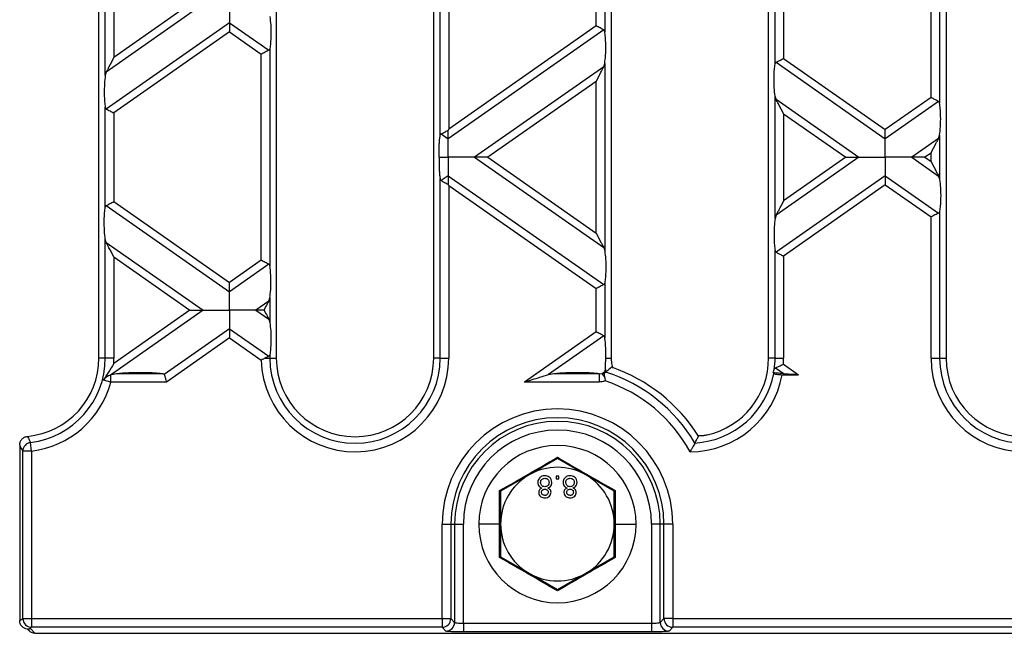
# Model space of a CAD drawing. Units: millimetres. Extents: x 76 to 2521, y 43 to 1644.
# Drawn here: x 713 to 825, y 828 to 899 of the extents above; entities that cross this region are included whole.
import ezdxf

# ---------------------------------------------------------------- set-up
doc = ezdxf.new("R2010")
doc.units = ezdxf.units.MM
doc.header["$LTSCALE"] = 6

msp = doc.modelspace()

# ---------------------------------------------------------------- linework, layer by layer
at = {"color": 7, "linetype": 'Continuous', "lineweight": 25}
for p, q in [((721.73, 859.97), (721.73, 1045.97)), ((742.03, 1045.97), (742.03, 859.97)), ((760.03, 859.97), (760.03, 1045.97)), ((780.33, 1045.97), (780.33, 859.97)), ((798.33, 859.97), (798.33, 1045.97)), ((818.63, 1045.97), (818.63, 859.97)), ((760.77, 885.42), (760.77, 915.5)), ((761.75, 914.74), (761.75, 886.17)), ((816.91, 889.79), (816.91, 911.13)), ((817.89, 911.78), (817.89, 889.13)), ((722.47, 892.33), (722.47, 908.58)), ((723.45, 906.55), (723.45, 894.37)), ((799.07, 893.61), (799.07, 907.3)), ((800.05, 906.65), (800.05, 894.27)), ((779.59, 903.59), (779.59, 897.32)), ((778.61, 897.98), (778.61, 902.94)), ((733.66, 900.46), (722.58, 892.7)), ((732.15, 900.46), (723.45, 894.37)), ((736.68, 898.34), (722.58, 888.47)), ((736.68, 898.34), (741.17, 895.2)), ((779.47, 897.53), (761.68, 885.07)), ((778.61, 897.98), (761.75, 886.17)), ((736.68, 897.29), (723.45, 888.02)), ((736.68, 897.29), (740.31, 894.74)), ((741.29, 895.4), (741.29, 870.51)), ((740.31, 871.16), (740.31, 894.74)), ((800.05, 894.27), (811.68, 886.12)), ((779.47, 893.3), (764.7, 882.95)), ((779.47, 893.3), (779.59, 893.67)), ((779.59, 893.67), (779.59, 872.24)), ((799.18, 893.82), (811.68, 885.07)), ((722.58, 892.7), (722.47, 892.33)), ((778.61, 891.63), (766.21, 882.95)), ((778.61, 874.27), (778.61, 891.63)), ((799.07, 875.95), (799.07, 889.96)), ((799.18, 889.59), (799.07, 889.96)), ((816.91, 889.79), (811.68, 886.12)), ((722.47, 877.23), (722.47, 888.68)), ((799.18, 889.59), (808.66, 882.95)), ((817.77, 889.33), (811.68, 885.07)), ((723.45, 888.02), (723.45, 877.88)), ((800.05, 887.92), (800.05, 877.98)), ((800.05, 887.92), (807.15, 882.95)), ((760.88, 885.62), (761.68, 885.07)), ((817.77, 885.11), (814.7, 882.95)), ((817.77, 885.11), (817.89, 885.48)), ((817.89, 885.48), (817.89, 880.43)), ((764.7, 882.95), (779.47, 872.61)), ((766.21, 882.95), (778.61, 874.27)), ((808.66, 882.95), (799.18, 876.32)), ((807.15, 882.95), (800.05, 877.98)), ((814.7, 882.95), (817.77, 880.8)), ((816.91, 883.44), (816.21, 882.95)), ((816.21, 882.95), (816.91, 882.46)), ((816.91, 882.46), (816.91, 883.44)), ((761.68, 880.84), (760.88, 880.28)), ((761.68, 880.84), (779.47, 868.38)), ((811.68, 880.84), (799.18, 872.09)), ((811.68, 880.84), (817.77, 876.57)), ((817.77, 880.8), (817.89, 880.43)), ((760.77, 859.97), (760.77, 880.48)), ((761.75, 879.73), (761.75, 859.97)), ((761.75, 879.73), (778.61, 867.93)), ((811.68, 879.78), (800.05, 871.64)), ((811.68, 879.78), (816.91, 876.12)), ((722.58, 877.43), (736.68, 867.56)), ((723.45, 877.88), (736.68, 868.62)), ((799.18, 876.32), (799.07, 875.95)), ((816.91, 859.97), (816.91, 876.12)), ((817.89, 876.77), (817.89, 859.97)), ((722.47, 859.97), (722.47, 873.57)), ((722.58, 873.2), (722.47, 873.57)), ((722.58, 873.2), (733.66, 865.45)), ((779.47, 872.61), (779.59, 872.24)), ((799.07, 859.97), (799.07, 872.29)), ((800.05, 871.64), (800.05, 859.97)), ((723.45, 871.54), (723.45, 859.97)), ((723.45, 871.54), (732.15, 865.45)), ((740.31, 871.16), (736.68, 868.62)), ((741.17, 870.71), (736.68, 867.56)), ((779.59, 868.58), (779.59, 862.31)), ((778.61, 862.97), (778.61, 867.93)), ((741.17, 866.48), (739.7, 865.45)), ((741.17, 866.48), (741.29, 866.85)), ((741.29, 866.85), (741.29, 864.04)), ((733.66, 865.45), (723.17, 858.1)), ((732.15, 865.45), (723.43, 859.34)), ((739.7, 865.45), (741.17, 864.41)), ((741.17, 864.41), (741.29, 864.04)), ((736.68, 863.33), (729.21, 858.1)), ((736.68, 863.33), (741.17, 860.18)), ((778.61, 862.97), (770.42, 857.23)), ((736.68, 862.28), (729.48, 857.23)), ((736.68, 862.28), (740.31, 859.73)), ((779.47, 862.52), (773.17, 858.1)), ((741.29, 860.39), (741.29, 859.97)), ((722.47, 859.97), (721.73, 859.97)), ((723.45, 859.97), (722.47, 859.97)), ((740.77, 859.97), (741.29, 859.97)), ((741.29, 859.97), (742.03, 859.97)), ((760.77, 859.97), (760.03, 859.97)), ((760.77, 859.97), (761.75, 859.97)), ((779.7, 859.97), (780.33, 859.97)), ((799.07, 859.97), (798.33, 859.97)), ((799.07, 859.97), (800.05, 859.97)), ((800.03, 859.27), (801.74, 858.07)), ((816.91, 859.97), (817.89, 859.97)), ((817.89, 859.97), (818.63, 859.97)), ((723.09, 857.23), (723.09, 858.08)), ((723.17, 858.1), (723.75, 858.22)), ((723.75, 858.22), (728.97, 858.22)), ((773.17, 858.1), (773.75, 858.22)), ((773.75, 858.22), (778.97, 858.22)), ((778.97, 858.22), (778.97, 857.23)), ((778.97, 858.22), (779.29, 858.16)), ((779.6, 858.38), (779.29, 858.16)), ((779.53, 858.21), (779.6, 858.38)), ((779.6, 858.38), (779.68, 858.72)), ((798.86, 858.28), (798.98, 858.66)), ((799.12, 858.85), (800.1, 858.16)), ((723.09, 857.23), (722.25, 857.46)), ((729.48, 857.23), (723.09, 857.23)), ((778.97, 857.23), (770.42, 857.23)), ((779.61, 857.71), (779.64, 857.37)), ((799.88, 858.07), (801.74, 858.07)), ((714.03, 849.33), (713.91, 850.31)), ((712.68, 850.02), (712.68, 829.94)), ((714.03, 849.33), (713.04, 849.33)), ((713.04, 830.16), (713.04, 849.33)), ((714.03, 849.33), (714.03, 830.16)), ((774.18, 848.48), (770.93, 846.6)), ((777.43, 846.6), (774.18, 848.48)), ((770.93, 846.6), (767.68, 844.73)), ((774.34, 846.47), (774.02, 846.47)), ((774.02, 846.47), (774.02, 846.15)), ((774.02, 846.15), (774.34, 846.15)), ((774.34, 846.15), (774.34, 846.47)), ((780.68, 844.73), (777.43, 846.6)), ((767.57, 840.97), (767.56, 844.8)), ((767.68, 844.73), (767.68, 840.97)), ((780.68, 840.97), (780.68, 844.73)), ((780.8, 844.8), (780.79, 840.97)), ((761, 830.16), (761, 840.97)), ((761, 840.97), (762, 840.97)), ((762, 840.97), (762, 830.16)), ((762, 840.97), (762.42, 840.97)), ((762.42, 840.97), (762.42, 829.73)), ((762.42, 840.97), (763.42, 840.97)), ((763.42, 829.63), (763.42, 840.97)), ((767.57, 840.97), (765.18, 840.97)), ((767.56, 837.15), (767.57, 840.97)), ((767.68, 840.97), (767.68, 837.22)), ((780.68, 837.22), (780.68, 840.97)), ((780.79, 840.97), (780.8, 837.15)), ((780.79, 840.97), (783.18, 840.97)), ((785.94, 840.97), (784.94, 840.97)), ((784.94, 840.97), (784.94, 829.63)), ((786.36, 840.97), (785.94, 840.97)), ((785.94, 829.73), (785.94, 840.97)), ((787.36, 840.97), (786.36, 840.97)), ((786.36, 830.16), (786.36, 840.97)), ((787.36, 840.97), (787.36, 830.16)), ((767.68, 837.22), (770.93, 835.34)), ((777.43, 835.34), (780.68, 837.22)), ((770.93, 835.34), (774.18, 833.47)), ((774.18, 833.47), (777.43, 835.34)), ((712.68, 829.94), (713.04, 830.16)), ((713.04, 830.16), (714.03, 830.16)), ((714.03, 830.16), (761, 830.16)), ((714.03, 830.16), (714.03, 829.16)), ((761, 830.16), (762, 830.16)), ((761, 830.16), (761, 829.16)), ((762, 830.16), (762.42, 829.73)), ((785.94, 829.73), (786.36, 830.16)), ((787.36, 830.16), (786.36, 830.16)), ((787.36, 830.16), (1136, 830.16)), ((787.36, 830.16), (787.36, 829.16)), ((713.56, 828.96), (713.75, 828.77)), ((714.03, 829.16), (713.87, 829.06)), ((713.87, 829.06), (714.46, 828.47)), ((761, 829.16), (714.03, 829.16)), ((761.42, 828.73), (761, 829.16)), ((763.42, 829.63), (763.42, 828.63)), ((763.42, 829.63), (784.94, 829.63)), ((784.94, 829.63), (784.94, 828.63)), ((787.36, 829.16), (786.94, 828.73)), ((1136, 829.16), (787.36, 829.16)), ((1208.9, 828.47), (714.46, 828.47)), ((784.94, 828.63), (763.42, 828.63))]:
    msp.add_line(p, q, dxfattribs=at)
for centre, radius, start, end in [((712.73, 859.97), 9, 275.3941, 0), ((712.73, 859.97), 9.74, 276.9852, 0), ((712.73, 859.97), 10.72, 356.6284, 0), ((751.03, 859.97), 10.72, 181.2867, 0), ((751.03, 859.97), 9.74, 180, 0), ((751.03, 859.97), 9, 180, 0), ((789.33, 859.97), 9, 180, 180.1444), ((789.33, 859.97), 9, 282.7201, 0), ((789.33, 859.97), 9.74, 352.2712, 0), ((789.33, 859.97), 10.72, 356.2535, 0), ((827.63, 859.97), 10.72, 180, 0), ((827.63, 859.97), 9.74, 180, 0), ((827.63, 859.97), 9, 180, 0), ((789.33, 859.97), 9.74, 187.4231, 189.4492), ((774.18, 840.97), 18.26, 30.5424, 72.3221), ((774.18, 840.97), 19, 31.944, 70.9205), ((789.33, 859.97), 9.74, 273.4153, 349.6193), ((712.73, 859.97), 10.72, 276.9852, 345.1971), ((774.18, 840.97), 17.28, 28.6296, 71.5678), ((789.33, 859.97), 10.72, 270.0889, 349.7917), ((774.18, 840.97), 13.18, 0, 180), ((774.18, 840.97), 12.18, 0, 180), ((774.18, 840.97), 11.76, 0, 180), ((774.18, 840.97), 10.76, 0, 180), ((714.04, 849.31), 1.01, 97.4546, 178.7862), ((774.18, 840.97), 9, 0, 180), ((774.18, 840.97), 6.5, 60, 120), ((774.18, 840.97), 6.5, 120, 180), ((774.18, 840.97), 6.5, 0, 60), ((774.18, 840.97), 9, 180, 0), ((774.18, 840.97), 6.5, 180, 240), ((774.18, 840.97), 6.5, 300, 0), ((774.18, 840.97), 6.5, 240, 300), ((714.04, 830.16), 1, 180.2357, 269.6245), ((760.99, 830.16), 1, 270.1836, 359.8164), ((787.37, 830.16), 1, 180.1836, 269.8164), ((761.42, 829.73), 1, 270.1836, 359.8164), ((786.94, 829.73), 1, 180.1836, 269.8164)]:
    msp.add_arc(centre, radius, start, end, dxfattribs=at)
for points, knots in [([(736.68, 900.46), (736.68, 899.99), (736.68, 899.34), (736.68, 898.66), (736.68, 898.45), (736.68, 898.34)], [0, 0, 0, 0, 0.578559, 0.79765, 1, 1, 1, 1]), ([(741.29, 899.05), (741.33, 898.74), (741.4, 898.09), (741.42, 896.99), (741.38, 896.03), (741.32, 895.6), (741.29, 895.4)], [0, 0, 0, 0, 0.276528, 0.583387, 0.80906, 1, 1, 1, 1]), ([(736.68, 898.34), (736.68, 898.27), (736.68, 898.13), (736.68, 897.77), (736.68, 897.47), (736.68, 897.29)], [0, 0, 0, 0, 0.259686, 0.543978, 1, 1, 1, 1]), ([(779.47, 897.53), (779.42, 897.56), (779.3, 897.62), (779.01, 897.77), (778.76, 897.9), (778.61, 897.98)], [0, 0, 0, 0, 0.266074, 0.550998, 1, 1, 1, 1]), ([(779.59, 897.32), (779.58, 897.37), (779.56, 897.46), (779.5, 897.51), (779.47, 897.53)], [0, 0, 0, 0, 0.527013, 1, 1, 1, 1]), ([(779.59, 893.67), (779.63, 893.98), (779.7, 894.63), (779.72, 895.74), (779.68, 896.7), (779.62, 897.13), (779.59, 897.32)], [0, 0, 0, 0, 0.276528, 0.583387, 0.80906, 1, 1, 1, 1]), ([(741.29, 895.4), (741.28, 895.35), (741.26, 895.26), (741.2, 895.22), (741.17, 895.2)], [0, 0, 0, 0, 0.5236778, 1, 1, 1, 1]), ([(723.45, 894.37), (723.26, 894.01), (723.01, 893.52), (722.72, 892.97), (722.63, 892.79), (722.58, 892.7)], [0, 0, 0, 0, 0.61633, 0.826268, 1, 1, 1, 1]), ([(741.17, 895.2), (741.12, 895.17), (741, 895.11), (740.71, 894.95), (740.46, 894.82), (740.31, 894.74)], [0, 0, 0, 0, 0.266074, 0.550998, 1, 1, 1, 1]), ([(799.18, 893.82), (799.24, 893.84), (799.36, 893.91), (799.65, 894.06), (799.9, 894.19), (800.05, 894.27)], [0, 0, 0, 0, 0.266074, 0.550998, 1, 1, 1, 1]), ([(778.61, 891.63), (778.8, 891.99), (779.05, 892.48), (779.33, 893.03), (779.43, 893.21), (779.47, 893.3)], [0, 0, 0, 0, 0.61633, 0.826268, 1, 1, 1, 1]), ([(799.07, 889.96), (799.03, 890.27), (798.96, 890.92), (798.94, 892.03), (798.98, 892.99), (799.04, 893.42), (799.07, 893.61)], [0, 0, 0, 0, 0.276528, 0.583387, 0.80906, 1, 1, 1, 1]), ([(799.07, 893.61), (799.08, 893.66), (799.1, 893.75), (799.16, 893.79), (799.18, 893.82)], [0, 0, 0, 0, 0.523678, 1, 1, 1, 1]), ([(722.47, 892.33), (722.43, 892.02), (722.36, 891.37), (722.34, 890.26), (722.38, 889.3), (722.44, 888.87), (722.47, 888.68)], [0, 0, 0, 0, 0.276528, 0.583387, 0.80906, 1, 1, 1, 1]), ([(817.77, 889.33), (817.72, 889.36), (817.6, 889.42), (817.31, 889.58), (817.06, 889.71), (816.91, 889.79)], [0, 0, 0, 0, 0.266074, 0.550998, 1, 1, 1, 1]), ([(722.47, 888.68), (722.48, 888.63), (722.5, 888.54), (722.56, 888.49), (722.58, 888.47)], [0, 0, 0, 0, 0.527013, 1, 1, 1, 1]), ([(800.05, 887.92), (799.86, 888.28), (799.61, 888.77), (799.32, 889.32), (799.23, 889.5), (799.18, 889.59)], [0, 0, 0, 0, 0.61633, 0.826268, 1, 1, 1, 1]), ([(817.89, 889.13), (817.88, 889.18), (817.86, 889.27), (817.8, 889.31), (817.77, 889.33)], [0, 0, 0, 0, 0.527013, 1, 1, 1, 1]), ([(817.89, 885.48), (817.93, 885.79), (818, 886.44), (818.02, 887.54), (817.98, 888.5), (817.92, 888.93), (817.89, 889.13)], [0, 0, 0, 0, 0.276528, 0.583387, 0.80906, 1, 1, 1, 1]), ([(722.58, 888.47), (722.64, 888.44), (722.76, 888.38), (723.05, 888.23), (723.3, 888.1), (723.45, 888.02)], [0, 0, 0, 0, 0.266074, 0.550998, 1, 1, 1, 1]), ([(760.66, 882.95), (760.65, 883.21), (760.64, 883.72), (760.66, 884.43), (760.7, 885.01), (760.75, 885.29), (760.77, 885.42)], [0, 0, 0, 0, 0.291557, 0.584994, 0.80227, 1, 1, 1, 1]), ([(760.77, 885.42), (760.78, 885.47), (760.8, 885.56), (760.86, 885.6), (760.88, 885.62)], [0, 0, 0, 0, 0.523678, 1, 1, 1, 1]), ([(760.88, 885.62), (760.94, 885.65), (761.04, 885.71), (761.31, 885.85), (761.54, 885.96), (761.68, 886.04)], [0, 0, 0, 0, 0.266894, 0.550819, 1, 1, 1, 1]), ([(761.75, 886.17), (761.74, 886.15), (761.71, 886.1), (761.69, 886.06), (761.68, 886.04)], [0, 0, 0, 0, 0.5602575, 1, 1, 1, 1]), ([(761.68, 885.07), (761.68, 885.13), (761.68, 885.26), (761.68, 885.59), (761.68, 885.87), (761.68, 886.04)], [0, 0, 0, 0, 0.26068, 0.543849, 1, 1, 1, 1]), ([(811.68, 885.07), (811.68, 885.14), (811.68, 885.28), (811.68, 885.64), (811.68, 885.94), (811.68, 886.12)], [0, 0, 0, 0, 0.259686, 0.543978, 1, 1, 1, 1]), ([(816.91, 883.44), (817.1, 883.8), (817.35, 884.29), (817.63, 884.84), (817.73, 885.02), (817.77, 885.11)], [0, 0, 0, 0, 0.61633, 0.826268, 1, 1, 1, 1]), ([(761.68, 882.95), (761.68, 883.42), (761.68, 884.07), (761.68, 884.75), (761.68, 884.96), (761.68, 885.07)], [0, 0, 0, 0, 0.578559, 0.79765, 1, 1, 1, 1]), ([(811.68, 882.95), (811.68, 883.42), (811.68, 884.07), (811.68, 884.75), (811.68, 884.96), (811.68, 885.07)], [0, 0, 0, 0, 0.578559, 0.79765, 1, 1, 1, 1]), ([(760.66, 882.95), (760.65, 882.7), (760.64, 882.18), (760.66, 881.47), (760.7, 880.89), (760.75, 880.62), (760.77, 880.48)], [0, 0, 0, 0, 0.291557, 0.584994, 0.80227, 1, 1, 1, 1]), ([(760.66, 882.95), (760.85, 882.95), (761.19, 882.95), (761.53, 882.95), (761.68, 882.95)], [0, 0, 0, 0, 0.556591, 1, 1, 1, 1]), ([(761.68, 882.95), (761.68, 882.48), (761.68, 881.83), (761.68, 881.16), (761.68, 880.94), (761.68, 880.84)], [0, 0, 0, 0, 0.578559, 0.79765, 1, 1, 1, 1]), ([(764.7, 882.95), (764.5, 882.95), (764.06, 882.95), (763.03, 882.95), (762.2, 882.95), (761.68, 882.95)], [0, 0, 0, 0, 0.2368193, 0.5195179, 1, 1, 1, 1]), ([(766.21, 882.95), (765.88, 882.95), (765.43, 882.95), (764.94, 882.95), (764.77, 882.95), (764.7, 882.95)], [0, 0, 0, 0, 0.605332, 0.817768, 1, 1, 1, 1]), ([(807.15, 882.95), (807.48, 882.95), (807.92, 882.95), (808.42, 882.95), (808.58, 882.95), (808.66, 882.95)], [0, 0, 0, 0, 0.605332, 0.817768, 1, 1, 1, 1]), ([(808.66, 882.95), (808.86, 882.95), (809.3, 882.95), (810.33, 882.95), (811.16, 882.95), (811.68, 882.95)], [0, 0, 0, 0, 0.236819, 0.519518, 1, 1, 1, 1]), ([(811.68, 882.95), (811.68, 882.48), (811.68, 881.83), (811.68, 881.16), (811.68, 880.94), (811.68, 880.84)], [0, 0, 0, 0, 0.578559, 0.79765, 1, 1, 1, 1]), ([(814.7, 882.95), (814.5, 882.95), (814.06, 882.95), (813.03, 882.95), (812.2, 882.95), (811.68, 882.95)], [0, 0, 0, 0, 0.236819, 0.519518, 1, 1, 1, 1]), ([(816.21, 882.95), (815.88, 882.95), (815.43, 882.95), (814.94, 882.95), (814.77, 882.95), (814.7, 882.95)], [0, 0, 0, 0, 0.605332, 0.817768, 1, 1, 1, 1]), ([(816.91, 882.46), (817.1, 882.1), (817.35, 881.62), (817.63, 881.07), (817.73, 880.88), (817.77, 880.8)], [0, 0, 0, 0, 0.61633, 0.826268, 1, 1, 1, 1]), ([(761.68, 880.84), (761.68, 880.77), (761.68, 880.64), (761.68, 880.31), (761.68, 880.04), (761.68, 879.87)], [0, 0, 0, 0, 0.26068, 0.5438492, 1, 1, 1, 1]), ([(811.68, 880.84), (811.68, 880.77), (811.68, 880.63), (811.68, 880.26), (811.68, 879.96), (811.68, 879.78)], [0, 0, 0, 0, 0.259686, 0.543978, 1, 1, 1, 1]), ([(760.77, 880.48), (760.78, 880.44), (760.8, 880.35), (760.86, 880.3), (760.88, 880.28)], [0, 0, 0, 0, 0.5270126, 1, 1, 1, 1]), ([(760.88, 880.28), (760.94, 880.25), (761.04, 880.2), (761.31, 880.06), (761.54, 879.94), (761.68, 879.87)], [0, 0, 0, 0, 0.266894, 0.550819, 1, 1, 1, 1]), ([(761.75, 879.73), (761.74, 879.76), (761.71, 879.8), (761.69, 879.85), (761.68, 879.87)], [0, 0, 0, 0, 0.560258, 1, 1, 1, 1]), ([(817.89, 880.43), (817.93, 880.12), (818, 879.46), (818.02, 878.36), (817.98, 877.4), (817.92, 876.97), (817.89, 876.77)], [0, 0, 0, 0, 0.276528, 0.583387, 0.80906, 1, 1, 1, 1]), ([(722.47, 873.57), (722.43, 873.88), (722.36, 874.54), (722.34, 875.64), (722.38, 876.6), (722.44, 877.03), (722.47, 877.23)], [0, 0, 0, 0, 0.276528, 0.583387, 0.80906, 1, 1, 1, 1]), ([(722.47, 877.23), (722.48, 877.27), (722.5, 877.36), (722.56, 877.41), (722.58, 877.43)], [0, 0, 0, 0, 0.523678, 1, 1, 1, 1]), ([(722.58, 877.43), (722.64, 877.46), (722.76, 877.52), (723.05, 877.67), (723.3, 877.8), (723.45, 877.88)], [0, 0, 0, 0, 0.266074, 0.550998, 1, 1, 1, 1]), ([(800.05, 877.98), (799.86, 877.62), (799.61, 877.14), (799.32, 876.59), (799.23, 876.4), (799.18, 876.32)], [0, 0, 0, 0, 0.61633, 0.826268, 1, 1, 1, 1]), ([(817.77, 876.57), (817.72, 876.54), (817.6, 876.48), (817.31, 876.33), (817.06, 876.2), (816.91, 876.12)], [0, 0, 0, 0, 0.266074, 0.550998, 1, 1, 1, 1]), ([(817.89, 876.77), (817.88, 876.73), (817.86, 876.64), (817.8, 876.59), (817.77, 876.57)], [0, 0, 0, 0, 0.523678, 1, 1, 1, 1]), ([(799.07, 875.95), (799.03, 875.64), (798.96, 874.98), (798.94, 873.88), (798.98, 872.92), (799.04, 872.49), (799.07, 872.29)], [0, 0, 0, 0, 0.276528, 0.583387, 0.80906, 1, 1, 1, 1]), ([(778.61, 874.27), (778.8, 873.91), (779.05, 873.43), (779.33, 872.88), (779.43, 872.69), (779.47, 872.61)], [0, 0, 0, 0, 0.61633, 0.826268, 1, 1, 1, 1]), ([(723.45, 871.54), (723.26, 871.9), (723.01, 872.38), (722.72, 872.93), (722.63, 873.12), (722.58, 873.2)], [0, 0, 0, 0, 0.61633, 0.826268, 1, 1, 1, 1]), ([(779.59, 872.24), (779.63, 871.93), (779.7, 871.27), (779.72, 870.17), (779.68, 869.21), (779.62, 868.78), (779.59, 868.58)], [0, 0, 0, 0, 0.276528, 0.583387, 0.80906, 1, 1, 1, 1]), ([(799.07, 872.29), (799.08, 872.24), (799.1, 872.15), (799.16, 872.11), (799.18, 872.09)], [0, 0, 0, 0, 0.5270126, 1, 1, 1, 1]), ([(799.18, 872.09), (799.24, 872.06), (799.36, 872), (799.65, 871.85), (799.9, 871.72), (800.05, 871.64)], [0, 0, 0, 0, 0.266074, 0.550998, 1, 1, 1, 1]), ([(741.17, 870.71), (741.12, 870.74), (741, 870.8), (740.71, 870.95), (740.46, 871.08), (740.31, 871.16)], [0, 0, 0, 0, 0.266074, 0.550998, 1, 1, 1, 1]), ([(741.29, 870.51), (741.28, 870.55), (741.26, 870.64), (741.2, 870.69), (741.17, 870.71)], [0, 0, 0, 0, 0.527013, 1, 1, 1, 1]), ([(741.29, 866.85), (741.33, 867.16), (741.4, 867.81), (741.42, 868.92), (741.38, 869.88), (741.32, 870.31), (741.29, 870.51)], [0, 0, 0, 0, 0.276528, 0.583387, 0.80906, 1, 1, 1, 1]), ([(736.68, 867.56), (736.68, 867.63), (736.68, 867.77), (736.68, 868.13), (736.68, 868.43), (736.68, 868.62)], [0, 0, 0, 0, 0.2596865, 0.5439779, 1, 1, 1, 1]), ([(779.47, 868.38), (779.42, 868.35), (779.3, 868.29), (779.01, 868.13), (778.76, 868.01), (778.61, 867.93)], [0, 0, 0, 0, 0.266074, 0.550998, 1, 1, 1, 1]), ([(779.59, 868.58), (779.58, 868.53), (779.56, 868.44), (779.5, 868.4), (779.47, 868.38)], [0, 0, 0, 0, 0.523678, 1, 1, 1, 1]), ([(736.68, 865.45), (736.68, 865.92), (736.68, 866.57), (736.68, 867.24), (736.68, 867.46), (736.68, 867.56)], [0, 0, 0, 0, 0.578559, 0.79765, 1, 1, 1, 1]), ([(740.64, 865.45), (740.75, 865.67), (740.95, 866.04), (741.11, 866.36), (741.17, 866.48)], [0, 0, 0, 0, 0.610597, 1, 1, 1, 1]), ([(732.15, 865.45), (732.48, 865.45), (732.92, 865.45), (733.42, 865.45), (733.58, 865.45), (733.66, 865.45)], [0, 0, 0, 0, 0.605332, 0.817768, 1, 1, 1, 1]), ([(733.66, 865.45), (733.86, 865.45), (734.3, 865.45), (735.33, 865.45), (736.16, 865.45), (736.68, 865.45)], [0, 0, 0, 0, 0.236819, 0.519518, 1, 1, 1, 1]), ([(739.7, 865.45), (739.5, 865.45), (739.06, 865.45), (738.03, 865.45), (737.2, 865.45), (736.68, 865.45)], [0, 0, 0, 0, 0.236819, 0.519518, 1, 1, 1, 1]), ([(736.68, 865.45), (736.68, 864.98), (736.68, 864.33), (736.68, 863.65), (736.68, 863.44), (736.68, 863.33)], [0, 0, 0, 0, 0.578559, 0.79765, 1, 1, 1, 1]), ([(740.64, 865.45), (740.43, 865.45), (740.09, 865.45), (739.81, 865.45), (739.7, 865.45)], [0, 0, 0, 0, 0.600056, 1, 1, 1, 1]), ([(740.64, 865.45), (740.75, 865.22), (740.95, 864.85), (741.11, 864.54), (741.17, 864.41)], [0, 0, 0, 0, 0.610597, 1, 1, 1, 1]), ([(741.29, 864.04), (741.33, 863.73), (741.4, 863.08), (741.42, 861.98), (741.38, 861.02), (741.32, 860.59), (741.29, 860.39)], [0, 0, 0, 0, 0.276528, 0.583387, 0.80906, 1, 1, 1, 1]), ([(736.68, 863.33), (736.68, 863.26), (736.68, 863.12), (736.68, 862.76), (736.68, 862.46), (736.68, 862.28)], [0, 0, 0, 0, 0.259686, 0.543978, 1, 1, 1, 1]), ([(779.47, 862.52), (779.42, 862.55), (779.3, 862.61), (779.01, 862.76), (778.76, 862.89), (778.61, 862.97)], [0, 0, 0, 0, 0.266074, 0.550998, 1, 1, 1, 1]), ([(779.59, 862.31), (779.58, 862.36), (779.56, 862.45), (779.5, 862.5), (779.47, 862.52)], [0, 0, 0, 0, 0.527013, 1, 1, 1, 1]), ([(779.7, 859.97), (779.71, 860.47), (779.72, 861.15), (779.65, 861.93), (779.61, 862.19), (779.59, 862.31)], [0, 0, 0, 0, 0.582505, 0.800443, 1, 1, 1, 1]), ([(741.29, 860.39), (741.28, 860.34), (741.26, 860.25), (741.2, 860.21), (741.17, 860.18)], [0, 0, 0, 0, 0.523678, 1, 1, 1, 1]), ([(723.43, 859.34), (723.24, 859.01), (722.85, 858.34), (722.45, 857.75), (722.25, 857.46)], [0, 0, 0, 0, 0.499608, 1, 1, 1, 1]), ([(740.77, 859.97), (740.69, 859.93), (740.55, 859.86), (740.39, 859.77), (740.31, 859.73)], [0, 0, 0, 0, 0.500377, 1, 1, 1, 1]), ([(741.17, 860.18), (741.11, 860.15), (741, 860.09), (740.84, 860.01), (740.77, 859.97)], [0, 0, 0, 0, 0.551811, 1, 1, 1, 1]), ([(779.68, 858.72), (779.68, 858.9), (779.69, 859.27), (779.7, 859.73), (779.7, 859.97)], [0, 0, 0, 0, 0.478954, 1, 1, 1, 1]), ([(780.33, 859.95), (780.33, 859.81), (780.34, 859.54), (780.41, 859.19), (780.49, 858.91), (780.55, 858.85), (780.57, 858.81)], [0, 0, 0, 0, 0.250084, 0.500475, 0.750454, 1, 1, 1, 1]), ([(799.12, 858.85), (799.17, 858.87), (799.28, 858.92), (799.51, 859.03), (799.74, 859.13), (799.9, 859.21), (799.99, 859.26), (800.02, 859.27), (800.02, 859.27), (800.03, 859.27), (800.03, 859.27), (800.03, 859.27)], [0, 0, 0, 0, 0.227504, 0.499096, 0.741904, 0.924732, 0.979891, 0.994333, 0.998263, 0.999406, 1, 1, 1, 1]), ([(722.25, 857.46), (722.3, 857.52), (722.4, 857.66), (722.61, 857.84), (722.85, 857.99), (723.01, 858.05), (723.09, 858.08)], [0, 0, 0, 0, 0.246595, 0.49973, 0.749493, 1, 1, 1, 1]), ([(723.09, 858.08), (723.11, 858.08), (723.13, 858.09), (723.16, 858.1), (723.17, 858.1)], [0, 0, 0, 0, 0.566535, 1, 1, 1, 1]), ([(723.75, 858.22), (724.21, 858.25), (725.21, 858.33), (726.73, 858.35), (728.06, 858.31), (728.69, 858.25), (728.97, 858.22)], [0, 0, 0, 0, 0.276824, 0.596937, 0.82466, 1, 1, 1, 1]), ([(728.97, 858.22), (729.03, 858.21), (729.11, 858.19), (729.18, 858.14), (729.2, 858.11), (729.21, 858.1)], [0, 0, 0, 0, 0.550327, 0.782854, 1, 1, 1, 1]), ([(729.21, 858.1), (729.22, 858.04), (729.26, 857.93), (729.35, 857.64), (729.43, 857.39), (729.48, 857.23)], [0, 0, 0, 0, 0.2722832, 0.5579007, 1, 1, 1, 1]), ([(770.42, 857.23), (771.01, 857.42), (771.96, 857.72), (772.84, 858), (773.17, 858.1)], [0, 0, 0, 0, 0.630014, 1, 1, 1, 1]), ([(773.75, 858.22), (774.21, 858.25), (775.21, 858.33), (776.73, 858.35), (778.06, 858.31), (778.69, 858.25), (778.97, 858.22)], [0, 0, 0, 0, 0.276824, 0.596937, 0.82466, 1, 1, 1, 1]), ([(779.73, 858.37), (779.71, 858.36), (779.67, 858.33), (779.58, 858.25), (779.53, 858.21)], [0, 0, 0, 0, 0.482047, 1, 1, 1, 1]), ([(779.61, 857.71), (779.59, 857.81), (779.57, 858), (779.54, 858.14), (779.53, 858.21)], [0, 0, 0, 0, 0.536906, 1, 1, 1, 1]), ([(780.39, 858.93), (780.26, 858.83), (780.04, 858.64), (779.82, 858.46), (779.73, 858.37)], [0, 0, 0, 0, 0.56, 1, 1, 1, 1]), ([(800.1, 858.16), (799.9, 858.19), (799.51, 858.23), (799.06, 858.26), (798.86, 858.28)], [0, 0, 0, 0, 0.537346, 1, 1, 1, 1]), ([(798.86, 858.28), (798.87, 858.27), (798.88, 858.25), (798.9, 858.23), (798.91, 858.22)], [0, 0, 0, 0, 0.56, 1, 1, 1, 1]), ([(798.91, 858.22), (798.93, 858.2), (798.99, 858.16), (799.22, 858.11), (799.53, 858.08), (799.76, 858.07), (799.88, 858.07)], [0, 0, 0, 0, 0.250002, 0.4998721, 0.7494771, 1, 1, 1, 1]), ([(798.98, 858.66), (798.99, 858.71), (799.03, 858.79), (799.09, 858.83), (799.12, 858.85)], [0, 0, 0, 0, 0.5197813, 1, 1, 1, 1]), ([(801.74, 858.07), (801.39, 858.08), (800.81, 858.08), (800.31, 858.14), (800.1, 858.16)], [0, 0, 0, 0, 0.589887, 1, 1, 1, 1]), ([(779.64, 857.37), (779.52, 857.32), (779.3, 857.24), (779.07, 857.24), (778.97, 857.23)], [0, 0, 0, 0, 0.560648, 1, 1, 1, 1]), ([(712.68, 850.02), (712.69, 850.14), (712.72, 850.39), (712.92, 850.7), (713.21, 850.94), (713.45, 850.99), (713.58, 851.01)], [0, 0, 0, 0, 0.250057, 0.499956, 0.749531, 1, 1, 1, 1]), ([(713.58, 851.01), (713.64, 850.88), (713.75, 850.65), (713.86, 850.41), (713.91, 850.31)], [0, 0, 0, 0, 0.56, 1, 1, 1, 1]), ([(789.91, 850.25), (789.89, 850.22), (789.85, 850.15), (789.72, 849.89), (789.54, 849.58), (789.41, 849.36), (789.35, 849.25)], [0, 0, 0, 0, 0.230963, 0.499268, 0.749389, 1, 1, 1, 1]), ([(789.91, 850.25), (789.98, 850.4), (790.12, 850.65), (790.25, 850.91), (790.3, 851.03)], [0, 0, 0, 0, 0.559999, 1, 1, 1, 1]), ([(790.15, 851.18), (790.19, 851.16), (790.26, 851.12), (790.55, 851.1), (790.91, 851.12), (791.18, 851.17), (791.31, 851.19)], [0, 0, 0, 0, 0.249763, 0.499964, 0.749674, 1, 1, 1, 1]), ([(713.04, 849.33), (712.97, 849.46), (712.85, 849.69), (712.73, 849.92), (712.68, 850.02)], [0, 0, 0, 0, 0.56, 1, 1, 1, 1]), ([(767.56, 844.8), (768.67, 845.43), (770.88, 846.69), (773.08, 847.98), (774.18, 848.62)], [0, 0, 0, 0, 0.5006645, 1, 1, 1, 1]), ([(774.18, 848.62), (775.28, 847.97), (777.48, 846.69), (779.7, 845.43), (780.8, 844.8)], [0, 0, 0, 0, 0.500664, 1, 1, 1, 1]), ([(772.74, 846.5), (772.62, 846.49), (772.39, 846.47), (772.12, 846.27), (771.96, 846.01), (771.95, 845.83), (771.94, 845.74)], [0, 0, 0, 0, 0.280131, 0.559335, 0.779523, 1, 1, 1, 1]), ([(771.94, 845.74), (771.95, 845.66), (771.96, 845.5), (772.07, 845.29), (772.23, 845.16), (772.35, 845.12), (772.41, 845.1)], [0, 0, 0, 0, 0.280187, 0.559469, 0.779548, 1, 1, 1, 1]), ([(772.26, 845.73), (772.27, 845.8), (772.28, 845.95), (772.4, 846.12), (772.57, 846.2), (772.69, 846.21), (772.74, 846.22)], [0, 0, 0, 0, 0.280552, 0.558516, 0.77917, 1, 1, 1, 1]), ([(772.73, 845.25), (772.66, 845.26), (772.52, 845.27), (772.36, 845.4), (772.27, 845.56), (772.26, 845.68), (772.26, 845.73)], [0, 0, 0, 0, 0.280111, 0.558976, 0.779307, 1, 1, 1, 1]), ([(773.22, 845.74), (773.22, 845.67), (773.2, 845.52), (773.07, 845.36), (772.91, 845.27), (772.79, 845.26), (772.73, 845.25)], [0, 0, 0, 0, 0.27997, 0.559316, 0.779349, 1, 1, 1, 1]), ([(773.54, 845.75), (773.53, 845.86), (773.5, 846.09), (773.28, 846.35), (773.01, 846.49), (772.83, 846.5), (772.74, 846.5)], [0, 0, 0, 0, 0.279532, 0.559025, 0.779261, 1, 1, 1, 1]), ([(772.74, 846.22), (772.82, 846.21), (772.96, 846.2), (773.12, 846.07), (773.21, 845.91), (773.22, 845.8), (773.22, 845.74)], [0, 0, 0, 0, 0.280192, 0.559073, 0.779305, 1, 1, 1, 1]), ([(773.08, 845.1), (773.15, 845.13), (773.3, 845.19), (773.5, 845.41), (773.53, 845.62), (773.54, 845.75)], [0, 0, 0, 0, 0.2812261, 0.5617875, 1, 1, 1, 1]), ([(775.63, 846.5), (775.51, 846.49), (775.28, 846.47), (775.01, 846.27), (774.85, 846.01), (774.83, 845.83), (774.82, 845.74)], [0, 0, 0, 0, 0.280131, 0.559335, 0.779523, 1, 1, 1, 1]), ([(774.82, 845.74), (774.83, 845.66), (774.84, 845.5), (774.96, 845.29), (775.12, 845.16), (775.24, 845.12), (775.3, 845.1)], [0, 0, 0, 0, 0.280187, 0.559469, 0.779548, 1, 1, 1, 1]), ([(775.15, 845.73), (775.15, 845.8), (775.16, 845.95), (775.29, 846.12), (775.46, 846.2), (775.57, 846.21), (775.63, 846.22)], [0, 0, 0, 0, 0.280552, 0.558516, 0.77917, 1, 1, 1, 1]), ([(775.62, 845.25), (775.55, 845.26), (775.41, 845.27), (775.25, 845.4), (775.16, 845.56), (775.15, 845.68), (775.15, 845.73)], [0, 0, 0, 0, 0.280111, 0.558976, 0.779307, 1, 1, 1, 1]), ([(776.11, 845.74), (776.1, 845.67), (776.09, 845.52), (775.96, 845.36), (775.79, 845.27), (775.68, 845.26), (775.62, 845.25)], [0, 0, 0, 0, 0.27997, 0.559316, 0.779349, 1, 1, 1, 1]), ([(776.43, 845.75), (776.41, 845.86), (776.39, 846.09), (776.17, 846.35), (775.9, 846.49), (775.72, 846.5), (775.63, 846.5)], [0, 0, 0, 0, 0.279532, 0.559025, 0.779261, 1, 1, 1, 1]), ([(775.63, 846.22), (775.7, 846.21), (775.84, 846.2), (776.01, 846.07), (776.09, 845.91), (776.1, 845.8), (776.11, 845.74)], [0, 0, 0, 0, 0.280192, 0.559073, 0.779305, 1, 1, 1, 1]), ([(775.96, 845.1), (776.03, 845.13), (776.18, 845.19), (776.38, 845.41), (776.41, 845.62), (776.43, 845.75)], [0, 0, 0, 0, 0.281226, 0.561787, 1, 1, 1, 1]), ([(772.41, 845.1), (772.36, 845.08), (772.24, 845.03), (772.11, 844.9), (772.05, 844.75), (772.04, 844.65), (772.04, 844.6)], [0, 0, 0, 0, 0.28031, 0.559637, 0.779691, 1, 1, 1, 1]), ([(772.04, 844.6), (772.05, 844.5), (772.07, 844.31), (772.27, 844.09), (772.5, 843.99), (772.66, 843.98), (772.74, 843.97)], [0, 0, 0, 0, 0.2792713, 0.5586756, 0.7790739, 1, 1, 1, 1]), ([(772.36, 844.6), (772.36, 844.66), (772.37, 844.77), (772.48, 844.9), (772.61, 844.96), (772.7, 844.96), (772.74, 844.97)], [0, 0, 0, 0, 0.279936, 0.558845, 0.779075, 1, 1, 1, 1]), ([(772.74, 844.26), (772.69, 844.26), (772.58, 844.27), (772.45, 844.36), (772.37, 844.48), (772.36, 844.56), (772.36, 844.6)], [0, 0, 0, 0, 0.280365, 0.559367, 0.779701, 1, 1, 1, 1]), ([(772.74, 844.97), (772.8, 844.96), (772.91, 844.96), (773.04, 844.87), (773.11, 844.75), (773.12, 844.66), (773.13, 844.62)], [0, 0, 0, 0, 0.280478, 0.559259, 0.779576, 1, 1, 1, 1]), ([(773.13, 844.62), (773.12, 844.56), (773.11, 844.45), (773, 844.33), (772.87, 844.27), (772.78, 844.26), (772.74, 844.26)], [0, 0, 0, 0, 0.279693, 0.559145, 0.779317, 1, 1, 1, 1]), ([(772.74, 843.97), (772.84, 843.98), (773.04, 844), (773.28, 844.16), (773.42, 844.38), (773.44, 844.53), (773.45, 844.61)], [0, 0, 0, 0, 0.280348, 0.559692, 0.779821, 1, 1, 1, 1]), ([(773.45, 844.61), (773.44, 844.67), (773.43, 844.8), (773.31, 844.99), (773.16, 845.06), (773.08, 845.1)], [0, 0, 0, 0, 0.280612, 0.560833, 1, 1, 1, 1]), ([(775.3, 845.1), (775.24, 845.08), (775.12, 845.03), (775, 844.9), (774.93, 844.75), (774.92, 844.65), (774.92, 844.6)], [0, 0, 0, 0, 0.28031, 0.559637, 0.779691, 1, 1, 1, 1]), ([(774.92, 844.6), (774.93, 844.5), (774.96, 844.31), (775.16, 844.09), (775.39, 843.99), (775.54, 843.98), (775.62, 843.97)], [0, 0, 0, 0, 0.2792713, 0.5586756, 0.7790739, 1, 1, 1, 1]), ([(775.24, 844.6), (775.25, 844.66), (775.26, 844.77), (775.36, 844.9), (775.5, 844.96), (775.58, 844.96), (775.63, 844.97)], [0, 0, 0, 0, 0.279936, 0.558845, 0.779075, 1, 1, 1, 1]), ([(775.63, 844.26), (775.57, 844.26), (775.46, 844.27), (775.33, 844.36), (775.25, 844.48), (775.25, 844.56), (775.24, 844.6)], [0, 0, 0, 0, 0.280365, 0.559367, 0.779701, 1, 1, 1, 1]), ([(775.62, 843.97), (775.72, 843.98), (775.92, 844), (776.16, 844.16), (776.31, 844.38), (776.32, 844.53), (776.33, 844.61)], [0, 0, 0, 0, 0.280348, 0.559692, 0.779821, 1, 1, 1, 1]), ([(775.63, 844.97), (775.68, 844.96), (775.79, 844.96), (775.92, 844.87), (776, 844.75), (776.01, 844.66), (776.01, 844.62)], [0, 0, 0, 0, 0.280478, 0.559259, 0.779576, 1, 1, 1, 1]), ([(776.01, 844.62), (776, 844.56), (775.99, 844.45), (775.89, 844.33), (775.76, 844.27), (775.67, 844.26), (775.63, 844.26)], [0, 0, 0, 0, 0.279693, 0.559145, 0.779317, 1, 1, 1, 1]), ([(776.33, 844.61), (776.33, 844.67), (776.31, 844.8), (776.19, 844.99), (776.05, 845.06), (775.96, 845.1)], [0, 0, 0, 0, 0.280612, 0.560833, 1, 1, 1, 1]), ([(774.18, 833.33), (773.08, 833.97), (770.88, 835.26), (768.66, 836.52), (767.56, 837.15)], [0, 0, 0, 0, 0.500664, 1, 1, 1, 1]), ([(780.8, 837.15), (779.69, 836.52), (777.48, 835.25), (775.28, 833.97), (774.18, 833.33)], [0, 0, 0, 0, 0.500664, 1, 1, 1, 1]), ([(713.83, 828.96), (713.73, 828.95), (713.52, 828.94), (713.21, 829.04), (712.92, 829.26), (712.72, 829.57), (712.69, 829.82), (712.68, 829.94)], [0, 0, 0, 0, 0.1752515, 0.366442, 0.5647589, 0.7925093, 1, 1, 1, 1]), ([(713.83, 828.96), (713.84, 828.97), (713.85, 829.01), (713.86, 829.04), (713.87, 829.06)], [0, 0, 0, 0, 0.558655, 1, 1, 1, 1]), ([(762.42, 829.73), (762.43, 829.72), (762.45, 829.71), (762.54, 829.68), (762.73, 829.66), (763.04, 829.64), (763.3, 829.63), (763.42, 829.63)], [0, 0, 0, 0, 0.151723, 0.286028, 0.501612, 0.757244, 1, 1, 1, 1]), ([(784.94, 829.63), (785.06, 829.63), (785.32, 829.64), (785.63, 829.66), (785.82, 829.68), (785.91, 829.71), (785.93, 829.72), (785.94, 829.73)], [0, 0, 0, 0, 0.242743, 0.498388, 0.713952, 0.848263, 1, 1, 1, 1]), ([(714.46, 828.47), (714.31, 828.49), (714.04, 828.51), (713.85, 828.7), (713.76, 828.78)], [0, 0, 0, 0, 0.540457, 1, 1, 1, 1]), ([(763.42, 828.63), (763.14, 828.63), (762.57, 828.64), (761.92, 828.66), (761.52, 828.7), (761.45, 828.72), (761.42, 828.73)], [0, 0, 0, 0, 0.270752, 0.562045, 0.788946, 1, 1, 1, 1]), ([(786.94, 828.73), (786.89, 828.72), (786.79, 828.69), (786.25, 828.66), (785.6, 828.64), (785.15, 828.63), (784.94, 828.63)], [0, 0, 0, 0, 0.271082, 0.562474, 0.789216, 1, 1, 1, 1])]:
    msp.add_open_spline(points, degree=3, knots=knots, dxfattribs=at)
msp.add_open_spline([(779.29, 858.16), (779.33, 858.1), (779.42, 857.99), (779.54, 857.8), (779.61, 857.71)], degree=3, dxfattribs=at)

doc.saveas('drawing.dxf')
